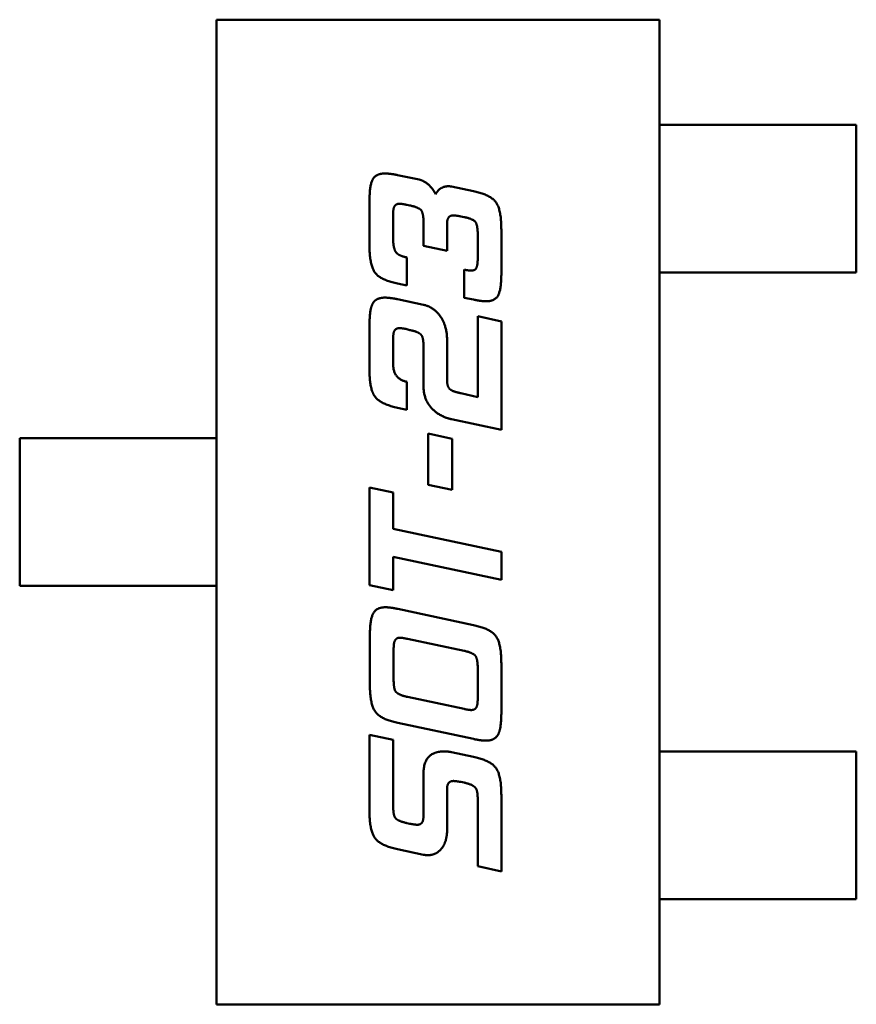
# Model space of a CAD drawing. Units: inches. Extents: x 2 to 108, y 1 to 84.
# Drawn here: x 58 to 58, y 16 to 16 of the extents above; entities that cross this region are included whole.
import ezdxf

# ---------------------------------------------------------------- set-up
doc = ezdxf.new("R2010")
doc.units = ezdxf.units.IN
doc.header["$LTSCALE"] = 5
doc.header["$MEASUREMENT"] = 0
doc.layers.add('Visible (ANSI)', color=7, linetype='Continuous', lineweight=50)

msp = doc.modelspace()

# ---------------------------------------------------------------- linework, layer by layer
at = {"layer": 'Visible (ANSI)'}
for p, q in [((57.70501, 16.05001), (57.77145, 16.05001)), ((57.70501, 15.90237), (57.70501, 16.05001)), ((57.77145, 16.05001), (57.77145, 15.90237)), ((57.77145, 16.03426), (57.77459, 16.03426)), ((57.77459, 16.03426), (57.77693, 16.03426)), ((57.77693, 16.03426), (57.78565, 16.03426)), ((57.78799, 16.03426), (57.78565, 16.03426)), ((57.80097, 16.03426), (57.78799, 16.03426)), ((57.80097, 16.01212), (57.80097, 16.03426)), ((57.73214, 16.02672), (57.73541, 16.02604)), ((57.74025, 16.02498), (57.74354, 16.02431)), ((57.72795, 16.01623), (57.72795, 16.02273)), ((57.734, 16.02216), (57.73357, 16.02225)), ((57.7315, 16.02042), (57.7315, 16.01707)), ((57.74213, 16.02042), (57.74166, 16.02051)), ((57.73606, 16.01608), (57.73606, 16.01944)), ((57.7396, 16.01951), (57.7396, 16.01535)), ((57.74419, 16.01436), (57.74419, 16.01772)), ((57.74773, 16.01851), (57.74773, 16.01201)), ((57.7396, 16.01535), (57.73606, 16.01608)), ((57.73357, 16.01436), (57.73357, 16.01017)), ((57.74213, 16.00832), (57.74213, 16.01254)), ((57.77145, 16.01212), (57.77459, 16.01212)), ((57.77693, 16.01212), (57.77459, 16.01212)), ((57.77693, 16.01212), (57.78565, 16.01212)), ((57.78565, 16.01212), (57.78799, 16.01212)), ((57.78799, 16.01212), (57.80097, 16.01212)), ((57.73357, 16.01017), (57.73214, 16.01045)), ((57.73214, 16.0081), (57.73606, 16.00727)), ((57.74354, 16.00804), (57.74213, 16.00832)), ((57.74419, 16.00554), (57.74773, 16.00477)), ((57.74419, 15.99343), (57.74419, 16.00554)), ((57.72795, 15.99759), (57.72795, 16.00409)), ((57.74773, 16.00477), (57.74773, 15.9885)), ((57.734, 16.00348), (57.73357, 16.00361)), ((57.7315, 16.00174), (57.7315, 15.99839)), ((57.7396, 16.00184), (57.7396, 15.99586)), ((57.73606, 15.99506), (57.73606, 16.0008)), ((57.73357, 15.99571), (57.73357, 15.99152)), ((57.74166, 15.99399), (57.74419, 15.99343)), ((57.73357, 15.99152), (57.73214, 15.99183)), ((57.74773, 15.9885), (57.74025, 15.99011)), ((57.73676, 15.98795), (57.74035, 15.98718)), ((57.73676, 15.98028), (57.73676, 15.98795)), ((57.67548, 15.98727), (57.68774, 15.98727)), ((57.67548, 15.96512), (57.67548, 15.98727)), ((57.69006, 15.98727), (57.68774, 15.98727)), ((57.69006, 15.98727), (57.69951, 15.98727)), ((57.69951, 15.98727), (57.70182, 15.98727)), ((57.70501, 15.98727), (57.70182, 15.98727)), ((57.74035, 15.98718), (57.74035, 15.97951)), ((57.72795, 15.97987), (57.7315, 15.97913)), ((57.72795, 15.96521), (57.72795, 15.97987)), ((57.7315, 15.97913), (57.7315, 15.97368)), ((57.74035, 15.97951), (57.73676, 15.98028)), ((57.7315, 15.97368), (57.74773, 15.97022)), ((57.74773, 15.97022), (57.74773, 15.966)), ((57.7315, 15.96946), (57.7315, 15.96447)), ((57.74773, 15.966), (57.7315, 15.96946)), ((57.68774, 15.96512), (57.67548, 15.96512)), ((57.68774, 15.96512), (57.69006, 15.96512)), ((57.69006, 15.96512), (57.69951, 15.96512)), ((57.70182, 15.96512), (57.69951, 15.96512)), ((57.70501, 15.96512), (57.70182, 15.96512)), ((57.7315, 15.96447), (57.72795, 15.96521)), ((57.7322, 15.96166), (57.74354, 15.95922)), ((57.72801, 15.95035), (57.72801, 15.95766)), ((57.74213, 15.95538), (57.73363, 15.95716)), ((57.73157, 15.95535), (57.73157, 15.95119)), ((57.74419, 15.94851), (57.74419, 15.95266)), ((57.74773, 15.95347), (57.74773, 15.94616)), ((57.73363, 15.94847), (57.74213, 15.94666)), ((57.74354, 15.94216), (57.7322, 15.94457)), ((57.72795, 15.9428), (57.7315, 15.94205)), ((57.72795, 15.9314), (57.72795, 15.9428)), ((57.7315, 15.94205), (57.7315, 15.93226)), ((57.74025, 15.94018), (57.74354, 15.93948)), ((57.77145, 15.94027), (57.77459, 15.94027)), ((57.77459, 15.94027), (57.77693, 15.94027)), ((57.77693, 15.94027), (57.78565, 15.94027)), ((57.78799, 15.94027), (57.78565, 15.94027)), ((57.78799, 15.94027), (57.80097, 15.94027)), ((57.80097, 15.94027), (57.80097, 15.91812)), ((57.73606, 15.93127), (57.73606, 15.93701)), ((57.7396, 15.9347), (57.7396, 15.92871)), ((57.74213, 15.93562), (57.74166, 15.93571)), ((57.74773, 15.93371), (57.74773, 15.92231)), ((57.74419, 15.92308), (57.74419, 15.93292)), ((57.73357, 15.92955), (57.734, 15.92946)), ((57.73606, 15.9248), (57.73214, 15.92564)), ((57.74773, 15.92231), (57.74419, 15.92308)), ((57.77145, 15.91812), (57.77459, 15.91812)), ((57.77693, 15.91812), (57.77459, 15.91812)), ((57.77693, 15.91812), (57.78565, 15.91812)), ((57.78565, 15.91812), (57.78799, 15.91812)), ((57.80097, 15.91812), (57.78799, 15.91812)), ((57.77145, 15.90237), (57.70501, 15.90237))]:
    msp.add_line(p, q, dxfattribs=at)
for points in [[(57.72795, 16.02273), (57.72795, 16.02511), (57.72888, 16.02695), (57.73026, 16.02695)], [(57.73026, 16.02695), (57.73101, 16.02695), (57.73214, 16.02672)], [(57.73541, 16.02604), (57.73619, 16.02585), (57.73757, 16.02456), (57.73785, 16.02385)], [(57.73785, 16.02385), (57.73852, 16.02504), (57.73982, 16.02504)], [(57.73982, 16.02504), (57.74004, 16.02504), (57.74025, 16.02498)], [(57.74354, 16.02431), (57.74613, 16.02376), (57.74773, 16.02148), (57.74773, 16.01851)], [(57.73157, 16.02169), (57.7315, 16.02141), (57.7315, 16.02042)], [(57.73242, 16.02241), (57.73175, 16.02241), (57.73157, 16.02169)], [(57.73357, 16.02225), (57.73279, 16.02241), (57.73242, 16.02241)], [(57.73606, 16.01944), (57.73606, 16.02089), (57.73544, 16.02185), (57.734, 16.02216)], [(57.74053, 16.02067), (57.7396, 16.02067), (57.7396, 16.01951)], [(57.74166, 16.02051), (57.74089, 16.02067), (57.74053, 16.02067)], [(57.74419, 16.01772), (57.74419, 16.01916), (57.74354, 16.02013), (57.74213, 16.02042)], [(57.73214, 16.01045), (57.72953, 16.011), (57.72795, 16.01329), (57.72795, 16.01623)], [(57.7315, 16.01707), (57.7315, 16.01566), (57.73198, 16.01507)], [(57.73198, 16.01507), (57.73239, 16.0146), (57.73357, 16.01436)], [(57.7432, 16.01239), (57.74379, 16.01239), (57.74419, 16.01322), (57.74419, 16.01436)], [(57.74213, 16.01254), (57.74284, 16.01239), (57.7432, 16.01239)], [(57.74773, 16.01201), (57.74773, 16.00964), (57.74681, 16.00779), (57.74542, 16.00779)], [(57.72795, 16.00409), (57.72795, 16.00649), (57.72839, 16.00736)], [(57.72839, 16.00736), (57.72888, 16.00834), (57.73026, 16.00834)], [(57.73026, 16.00834), (57.73098, 16.00834), (57.73214, 16.0081)], [(57.73606, 16.00727), (57.73745, 16.00696), (57.73844, 16.00573)], [(57.74542, 16.00779), (57.74469, 16.00779), (57.74354, 16.00804)], [(57.73844, 16.00573), (57.7396, 16.00421), (57.7396, 16.00184)], [(57.73157, 16.00305), (57.7315, 16.00274), (57.7315, 16.00174)], [(57.73242, 16.00376), (57.73175, 16.00376), (57.73157, 16.00305)], [(57.73357, 16.00361), (57.73279, 16.00376), (57.73242, 16.00376)], [(57.73579, 16.00264), (57.73544, 16.0032), (57.734, 16.00348)], [(57.73606, 16.0008), (57.73606, 16.00224), (57.73579, 16.00264)], [(57.7315, 15.99839), (57.7315, 15.99614), (57.73357, 15.99571)], [(57.72873, 15.99355), (57.72795, 15.99464), (57.72795, 15.99759)], [(57.7396, 15.99586), (57.7396, 15.99495), (57.74047, 15.99424), (57.74166, 15.99399)], [(57.73779, 15.99127), (57.73606, 15.99267), (57.73606, 15.99506)], [(57.73214, 15.99183), (57.72953, 15.99239), (57.72873, 15.99355)], [(57.74025, 15.99011), (57.73883, 15.99042), (57.73779, 15.99127)], [(57.72801, 15.95766), (57.72801, 15.96003), (57.72898, 15.96191), (57.73033, 15.96191)], [(57.73033, 15.96191), (57.73107, 15.96191), (57.7322, 15.96166)], [(57.74354, 15.95922), (57.74613, 15.9587), (57.74773, 15.95642), (57.74773, 15.95347)], [(57.73251, 15.95735), (57.73185, 15.95735), (57.73166, 15.95663)], [(57.73363, 15.95716), (57.73288, 15.95735), (57.73251, 15.95735)], [(57.73166, 15.95663), (57.73157, 15.95632), (57.73157, 15.95535)], [(57.74419, 15.95266), (57.74419, 15.95411), (57.74354, 15.95507), (57.74213, 15.95538)], [(57.73157, 15.95119), (57.73157, 15.94973), (57.73185, 15.94931)], [(57.7322, 15.94457), (57.72963, 15.94512), (57.72801, 15.9474), (57.72801, 15.95035)], [(57.73185, 15.94931), (57.7322, 15.94879), (57.73363, 15.94847)], [(57.7441, 15.94722), (57.74419, 15.94751), (57.74419, 15.94851)], [(57.74213, 15.94666), (57.74287, 15.9465), (57.74323, 15.9465)], [(57.74323, 15.9465), (57.74394, 15.9465), (57.7441, 15.94722)], [(57.74773, 15.94616), (57.74773, 15.94379), (57.74728, 15.94291)], [(57.74542, 15.94191), (57.74469, 15.94191), (57.74354, 15.94216)], [(57.74728, 15.94291), (57.74678, 15.94191), (57.74542, 15.94191)], [(57.73606, 15.93701), (57.73606, 15.9403), (57.73914, 15.9403)], [(57.73914, 15.9403), (57.73969, 15.9403), (57.74025, 15.94018)], [(57.74354, 15.93948), (57.74613, 15.93892), (57.74773, 15.93667), (57.74773, 15.93371)], [(57.74053, 15.93586), (57.7396, 15.93586), (57.7396, 15.9347)], [(57.74166, 15.93571), (57.74089, 15.93586), (57.74053, 15.93586)], [(57.74391, 15.93476), (57.74354, 15.93531), (57.74213, 15.93562)], [(57.74419, 15.93292), (57.74419, 15.93436), (57.74391, 15.93476)], [(57.7315, 15.93226), (57.7315, 15.93082), (57.73178, 15.93039)], [(57.73214, 15.92564), (57.72953, 15.9262), (57.72795, 15.92848), (57.72795, 15.9314)], [(57.73178, 15.93039), (57.73214, 15.92986), (57.73357, 15.92955)], [(57.736, 15.93002), (57.73606, 15.93029), (57.73606, 15.93127)], [(57.734, 15.92946), (57.73476, 15.9293), (57.73513, 15.9293)], [(57.73513, 15.9293), (57.73582, 15.9293), (57.736, 15.93002)], [(57.7396, 15.92871), (57.7396, 15.92665), (57.73867, 15.92561)], [(57.7367, 15.92474), (57.73639, 15.92474), (57.73606, 15.9248)], [(57.73867, 15.92561), (57.73791, 15.92474), (57.7367, 15.92474)]]:
    msp.add_open_spline(points, degree=2, dxfattribs=at)

doc.saveas('drawing.dxf')
